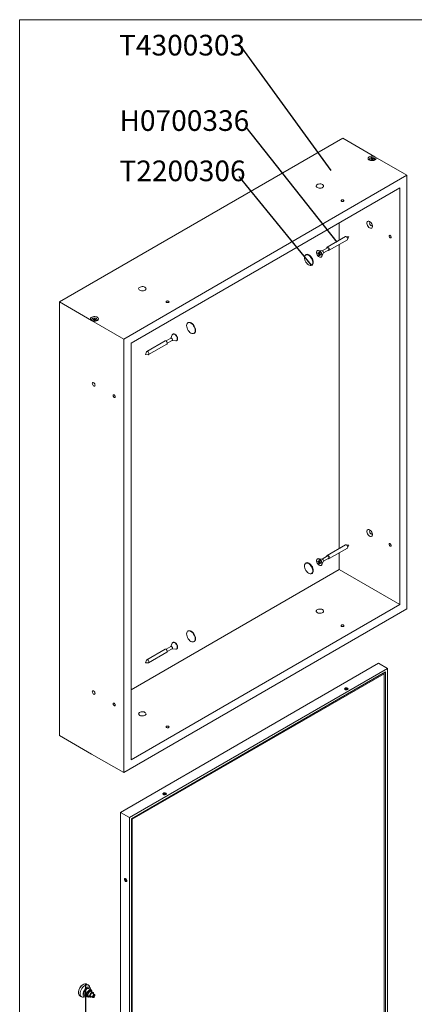
# Paper-space layout 'Sheet2' of a CAD drawing. Units: inches. Extents: x 2.4 to 52.9, y 1.6 to 69.9.
# Drawn here: x 2.4 to 19.6, y 27.2 to 69.9 of the extents above; entities that cross this region are included whole.
import ezdxf

# ---------------------------------------------------------------- set-up
doc = ezdxf.new("R2010")
doc.units = ezdxf.units.IN
doc.header["$MEASUREMENT"] = 0
doc.layers.add('FORMAT', color=7, linetype='Continuous')
doc.styles.add('SLDTEXTSTYLE0', font='TXT', dxfattribs={"width": 0.75})
doc.dimstyles.new('SLDDIMSTYLE0', dxfattribs={"dimtxt": 1.535433, "dimasz": 1.535433, "dimexe": 0, "dimexo": 0.0625, "dimgap": 0.383858, "dimtad": 0, "dimtih": 1, "dimtoh": 1, "dimdec": 0, "dimzin": 0, "dimdsep": 46, "dimtxsty": 'Standard', "dimblk1": 'NONE', "dimblk2": 'NONE', "dimsah": 1, "dimcen": 0.09, "dimadec": 0, "dimazin": 0, "dimtfac": 1, "dimtdec": 0, "dimtofl": 0, "dimtmove": 0, "dimatfit": 3, "dimldrblk": 'NONE', "dimfxl": 0, "dimtolj": 1, "dimtzin": 0, "dimarcsym": 0})

# ---------------------------------------------------------------- blocks, each defined once
blk = doc.blocks.new('SW_NOTE_6')
at = {"layer": 'FORMAT', "color": 0, "insert": (-5.505, 0.729), "char_height": 0.8957, "attachment_point": 1, "style": 'SLDTEXTSTYLE0'}
blk.add_mtext('H0700336', dxfattribs=at)
blk = doc.blocks.new('_None')
blk = doc.blocks.new('SW_NOTE_7')
at = {"layer": 'FORMAT', "color": 0, "insert": (-5.216, 0.389), "char_height": 0.8957, "attachment_point": 1, "style": 'SLDTEXTSTYLE0'}
blk.add_mtext('T4300303', dxfattribs=at)
blk = doc.blocks.new('SW_NOTE_20')
at = {"layer": 'FORMAT', "color": 0, "insert": (-5.197, 0.699), "char_height": 0.8957, "attachment_point": 1, "style": 'SLDTEXTSTYLE0'}
blk.add_mtext('T2200306', dxfattribs=at)

psp = doc.layouts.new('Sheet2')

# ---------------------------------------------------------------- linework, layer by layer
at = {"color": 7, "linetype": 'Continuous', "lineweight": 0}
for q in [(2.437, 1.625), (52.812, 69.875)]:
    psp.add_line((2.437, 69.875), q, dxfattribs=at)
at = {"color": 7, "linetype": 'Continuous', "lineweight": 15}
for p, q in [((16.472, 64.738), (4.168, 57.634)), ((17.868, 63.932), (16.472, 64.738)), ((17.628, 63.828), (17.628, 63.815)), ((17.745, 63.864), (17.683, 63.828)), ((17.683, 63.828), (17.745, 63.792)), ((17.745, 63.819), (17.722, 63.806)), ((17.808, 63.828), (17.745, 63.864)), ((17.745, 63.819), (17.745, 63.864)), ((17.745, 63.792), (17.808, 63.828)), ((17.769, 63.806), (17.745, 63.819)), ((17.862, 63.815), (17.862, 63.828)), ((19.264, 63.126), (17.868, 63.932)), ((19.264, 63.126), (6.959, 56.022)), ((19.264, 44.32), (19.264, 63.126)), ((18.948, 62.577), (7.276, 55.84)), ((18.948, 44.503), (18.948, 62.577)), ((16.311, 60.301), (16.311, 61.055)), ((16.595, 60.466), (15.799, 60.006)), ((15.877, 59.871), (16.673, 60.331)), ((16.737, 60.458), (16.613, 60.469)), ((16.685, 60.344), (16.737, 60.458)), ((15.382, 59.862), (15.369, 59.855)), ((15.584, 59.851), (15.421, 59.869)), ((15.81, 59.986), (15.577, 59.851)), ((15.632, 59.756), (15.865, 59.891)), ((16.311, 46.928), (16.311, 60.122)), ((14.874, 59.688), (14.865, 59.683)), ((15.426, 59.742), (15.389, 59.764)), ((15.389, 59.764), (15.389, 59.737)), ((15.412, 59.75), (15.389, 59.737)), ((15.389, 59.737), (15.426, 59.716)), ((15.451, 59.731), (15.426, 59.716)), ((15.433, 59.741), (15.451, 59.731)), ((15.435, 59.742), (15.461, 59.756)), ((15.462, 59.779), (15.438, 59.792)), ((15.438, 59.792), (15.438, 59.75)), ((15.462, 59.763), (15.438, 59.75)), ((15.464, 59.708), (15.438, 59.693)), ((15.438, 59.693), (15.438, 59.651)), ((15.462, 59.664), (15.438, 59.651)), ((15.438, 59.651), (15.462, 59.637)), ((15.462, 59.737), (15.462, 59.779)), ((15.462, 59.637), (15.462, 59.68)), ((15.464, 59.708), (15.464, 59.687)), ((15.491, 59.703), (15.466, 59.688)), ((15.512, 59.693), (15.475, 59.714)), ((15.498, 59.701), (15.475, 59.687)), ((15.475, 59.687), (15.512, 59.666)), ((15.491, 59.703), (15.493, 59.704)), ((15.512, 59.666), (15.512, 59.693)), ((15.531, 59.575), (15.544, 59.582)), ((15.569, 59.612), (15.635, 59.763)), ((15.13, 59.224), (15.139, 59.229)), ((5.563, 56.828), (4.168, 57.634)), ((4.168, 57.634), (4.168, 38.828)), ((6.959, 56.022), (5.563, 56.828)), ((5.569, 56.866), (5.569, 56.853)), ((5.624, 56.866), (5.686, 56.902)), ((5.686, 56.831), (5.624, 56.866)), ((5.663, 56.844), (5.686, 56.857)), ((5.686, 56.902), (5.748, 56.866)), ((5.686, 56.857), (5.686, 56.902)), ((5.748, 56.866), (5.686, 56.831)), ((5.686, 56.857), (5.71, 56.844)), ((5.803, 56.853), (5.803, 56.866)), ((9.755, 56.733), (9.746, 56.728)), ((6.959, 56.022), (6.959, 37.216)), ((9.009, 56.06), (8.798, 55.938)), ((8.852, 55.843), (9.064, 55.965)), ((9.066, 56.201), (9.004, 56.057)), ((9.058, 55.962), (9.215, 55.944)), ((9.104, 56.238), (9.091, 56.231)), ((9.253, 55.951), (9.266, 55.958)), ((10.011, 56.269), (10.02, 56.274)), ((7.276, 55.84), (7.276, 37.765)), ((8.759, 55.942), (7.962, 55.482)), ((8.04, 55.347), (8.836, 55.807)), ((7.951, 55.469), (7.898, 55.355)), ((7.898, 55.355), (8.023, 55.344)), ((16.595, 47.092), (15.799, 46.633)), ((16.737, 47.085), (16.613, 47.096)), ((16.685, 46.971), (16.737, 47.085)), ((15.81, 46.613), (15.577, 46.478)), ((15.877, 46.498), (16.673, 46.958)), ((16.311, 46.025), (16.311, 46.749)), ((14.874, 46.315), (14.865, 46.31)), ((15.382, 46.489), (15.369, 46.482)), ((15.426, 46.369), (15.389, 46.39)), ((15.389, 46.39), (15.389, 46.364)), ((15.412, 46.377), (15.389, 46.364)), ((15.389, 46.364), (15.426, 46.342)), ((15.584, 46.477), (15.421, 46.496)), ((15.451, 46.357), (15.426, 46.342)), ((15.433, 46.368), (15.451, 46.357)), ((15.435, 46.368), (15.461, 46.383)), ((15.462, 46.406), (15.438, 46.419)), ((15.438, 46.419), (15.438, 46.377)), ((15.462, 46.39), (15.438, 46.377)), ((15.464, 46.335), (15.438, 46.32)), ((15.438, 46.32), (15.438, 46.277)), ((15.462, 46.291), (15.438, 46.277)), ((15.438, 46.277), (15.462, 46.264)), ((15.462, 46.363), (15.462, 46.406)), ((15.462, 46.264), (15.462, 46.307)), ((15.464, 46.335), (15.464, 46.314)), ((15.491, 46.33), (15.466, 46.315)), ((15.512, 46.32), (15.475, 46.341)), ((15.498, 46.327), (15.475, 46.314)), ((15.475, 46.314), (15.512, 46.293)), ((15.491, 46.33), (15.493, 46.33)), ((15.512, 46.293), (15.512, 46.32)), ((15.531, 46.201), (15.544, 46.209)), ((15.569, 46.239), (15.635, 46.39)), ((15.632, 46.383), (15.865, 46.518)), ((7.276, 40.809), (16.311, 46.025)), ((15.13, 45.851), (15.139, 45.856)), ((18.948, 44.503), (16.311, 46.025)), ((7.276, 37.765), (18.948, 44.503)), ((6.959, 37.216), (19.264, 44.32)), ((9.755, 43.36), (9.746, 43.355)), ((9.066, 42.828), (9.004, 42.683)), ((9.104, 42.865), (9.091, 42.858)), ((10.011, 42.896), (10.02, 42.901)), ((8.759, 42.568), (7.962, 42.109)), ((8.04, 41.974), (8.836, 42.434)), ((9.009, 42.687), (8.798, 42.565)), ((8.852, 42.47), (9.064, 42.592)), ((9.058, 42.588), (9.215, 42.57)), ((9.253, 42.577), (9.266, 42.585)), ((18.021, 41.959), (6.817, 35.491)), ((7.951, 42.095), (7.898, 41.982)), ((7.898, 41.982), (8.023, 41.971)), ((18.415, 41.731), (18.021, 41.959)), ((18.415, 41.731), (7.212, 35.264)), ((18.332, 41.588), (7.294, 35.216)), ((18.266, 41.507), (7.332, 35.194)), ((18.266, 24.074), (18.266, 41.507)), ((18.277, 24.068), (18.277, 41.543)), ((18.332, 24.036), (18.332, 41.588)), ((18.415, 23.988), (18.415, 41.731)), ((16.598, 40.87), (16.587, 40.846)), ((16.587, 40.846), (16.618, 40.828)), ((16.64, 40.876), (16.598, 40.87)), ((16.598, 40.839), (16.598, 40.87)), ((16.618, 40.828), (16.659, 40.835)), ((16.671, 40.859), (16.64, 40.876)), ((16.64, 40.832), (16.64, 40.876)), ((16.659, 40.835), (16.671, 40.859)), ((5.563, 38.022), (4.168, 38.828)), ((6.959, 37.216), (5.563, 38.022)), ((8.704, 36.313), (8.692, 36.288)), ((8.745, 36.319), (8.704, 36.313)), ((8.704, 36.282), (8.704, 36.313)), ((8.776, 36.301), (8.745, 36.319)), ((8.745, 36.274), (8.745, 36.319)), ((8.692, 36.288), (8.723, 36.271)), ((8.723, 36.271), (8.765, 36.277)), ((8.765, 36.277), (8.776, 36.301)), ((7.212, 35.264), (6.817, 35.491)), ((6.817, 35.491), (6.817, 17.748)), ((7.212, 35.264), (7.212, 17.52)), ((7.294, 35.216), (7.294, 17.663)), ((7.332, 35.194), (7.329, 35.196)), ((7.332, 17.761), (7.332, 35.194)), ((7.023, 32.597), (7.008, 32.575)), ((7.034, 32.591), (7.008, 32.575)), ((7.008, 32.575), (7.023, 32.536)), ((7.054, 32.579), (7.023, 32.597)), ((7.062, 32.558), (7.023, 32.536)), ((7.023, 32.536), (7.054, 32.518)), ((7.069, 32.54), (7.054, 32.579)), ((7.054, 32.518), (7.069, 32.54)), ((5.422, 28.002), (5.347, 28.045)), ((5.545, 27.788), (5.443, 27.847)), ((5.053, 27.536), (5.128, 27.492)), ((5.273, 27.552), (5.375, 27.493)), ((5.429, 27.522), (5.502, 27.48)), ((5.523, 27.517), (5.619, 27.462)), ((5.619, 27.684), (5.547, 27.726)), ((5.694, 27.592), (5.598, 27.647)), ((5.641, 27.549), (5.626, 27.509)), ((5.626, 27.509), (5.641, 27.488)), ((5.633, 27.528), (5.671, 27.505)), ((5.671, 27.567), (5.641, 27.549)), ((5.641, 27.488), (5.671, 27.505)), ((5.66, 27.56), (5.687, 27.545)), ((5.687, 27.545), (5.671, 27.567)), ((5.671, 27.505), (5.687, 27.545))]:
    psp.add_line(p, q, dxfattribs=at)
at = {"color": 7, "linetype": 'Continuous', "lineweight": 15, "flags": 128}
for points in [[(17.868, 63.932), (17.897, 63.91), (17.914, 63.885), (17.919, 63.857), (17.911, 63.831), (17.891, 63.806), (17.86, 63.785), (17.82, 63.77), (17.775, 63.762), (17.728, 63.761), (17.682, 63.768), (17.641, 63.781), (17.607, 63.8), (17.584, 63.824), (17.573, 63.851), (17.574, 63.878), (17.589, 63.904), (17.615, 63.927), (17.65, 63.945), (17.693, 63.956), (17.74, 63.961), (17.787, 63.958), (17.831, 63.948), (17.868, 63.932)], [(17.733, 63.761), (17.696, 63.767), (17.663, 63.78), (17.639, 63.799), (17.629, 63.822), (17.632, 63.845), (17.65, 63.867), (17.678, 63.883), (17.715, 63.893), (17.756, 63.895), (17.795, 63.889), (17.828, 63.876), (17.828, 63.876)], [(17.828, 63.876), (17.851, 63.857), (17.862, 63.834), (17.858, 63.811), (17.841, 63.789), (17.813, 63.773), (17.776, 63.763), (17.758, 63.761)], [(17.862, 63.815), (17.858, 63.797), (17.844, 63.778)], [(15.37, 62.594), (15.406, 62.578), (15.449, 62.569), (15.495, 62.567), (15.54, 62.573), (15.58, 62.585), (15.612, 62.604), (15.634, 62.627), (15.644, 62.653), (15.641, 62.679), (15.625, 62.704), (15.597, 62.725), (15.561, 62.741), (15.518, 62.75), (15.472, 62.752), (15.427, 62.747), (15.387, 62.734), (15.355, 62.715), (15.333, 62.692), (15.323, 62.666), (15.326, 62.64), (15.342, 62.615), (15.37, 62.594)], [(16.42, 62), (16.44, 61.992), (16.465, 61.99), (16.489, 61.992), (16.509, 62), (16.523, 62.012), (16.528, 62.026), (16.523, 62.04), (16.509, 62.052), (16.489, 62.06), (16.465, 62.062), (16.44, 62.06), (16.42, 62.052), (16.406, 62.04), (16.402, 62.026), (16.406, 62.012), (16.42, 62)], [(17.642, 60.843), (17.609, 60.868), (17.578, 60.902), (17.552, 60.942), (17.534, 60.986), (17.524, 61.029), (17.524, 61.068), (17.534, 61.1), (17.552, 61.122), (17.578, 61.133), (17.609, 61.131), (17.642, 61.118), (17.676, 61.093), (17.706, 61.059), (17.732, 61.018), (17.75, 60.975), (17.76, 60.932), (17.76, 60.893), (17.75, 60.861), (17.732, 60.838), (17.706, 60.828), (17.676, 60.829), (17.642, 60.843)], [(17.676, 61.092), (17.657, 61.088), (17.644, 61.073), (17.639, 61.049), (17.644, 61.019), (17.657, 60.989), (17.677, 60.962), (17.7, 60.944)], [(17.7, 60.944), (17.723, 60.936), (17.743, 60.939), (17.756, 60.954)], [(16.595, 60.466), (16.613, 60.469), (16.634, 60.462)], [(16.634, 60.462), (16.655, 60.445), (16.673, 60.421), (16.685, 60.393), (16.689, 60.367), (16.685, 60.345), (16.673, 60.331), (16.673, 60.331)], [(18.534, 60.414), (18.551, 60.408), (18.565, 60.411), (18.575, 60.422), (18.578, 60.44), (18.575, 60.461), (18.565, 60.484), (18.551, 60.503), (18.534, 60.517), (18.517, 60.523), (18.502, 60.52), (18.493, 60.509), (18.489, 60.491), (18.493, 60.469), (18.502, 60.447), (18.517, 60.428), (18.534, 60.414)], [(15.45, 59.847), (15.482, 59.823), (15.512, 59.79), (15.537, 59.751), (15.554, 59.71), (15.563, 59.668), (15.563, 59.631), (15.554, 59.6), (15.537, 59.578), (15.512, 59.568), (15.482, 59.57), (15.45, 59.583), (15.418, 59.607), (15.388, 59.639), (15.364, 59.678), (15.346, 59.72), (15.337, 59.761), (15.337, 59.799), (15.346, 59.83), (15.364, 59.851), (15.388, 59.862), (15.418, 59.86), (15.45, 59.847)], [(15.463, 59.854), (15.495, 59.83), (15.525, 59.798), (15.549, 59.759), (15.567, 59.717), (15.576, 59.676), (15.576, 59.638), (15.567, 59.607), (15.549, 59.586), (15.544, 59.582)], [(15.783, 59.97), (15.783, 59.97), (15.787, 59.992), (15.799, 60.006), (15.817, 60.009), (15.838, 60.002)], [(15.81, 59.986), (15.823, 59.989), (15.838, 59.983)], [(15.838, 60.002), (15.859, 59.985), (15.877, 59.961), (15.889, 59.934), (15.893, 59.907), (15.889, 59.885), (15.877, 59.871), (15.859, 59.868), (15.838, 59.875), (15.838, 59.875)], [(15.838, 59.983), (15.853, 59.972), (15.865, 59.955), (15.874, 59.935), (15.877, 59.916), (15.874, 59.901), (15.865, 59.891), (15.865, 59.891)], [(14.876, 59.675), (14.859, 59.667), (14.834, 59.643), (14.818, 59.608), (14.81, 59.565), (14.813, 59.515), (14.825, 59.462), (14.846, 59.408), (14.874, 59.357), (14.909, 59.31), (14.948, 59.271), (14.99, 59.242)], [(14.865, 59.683), (14.881, 59.69), (14.916, 59.696), (14.956, 59.689), (14.998, 59.67), (15.039, 59.641), (15.079, 59.602), (15.114, 59.555), (15.144, 59.504), (15.166, 59.45), (15.18, 59.396), (15.185, 59.345), (15.18, 59.3), (15.166, 59.262), (15.144, 59.234), (15.13, 59.224)], [(15.139, 59.229), (15.153, 59.239), (15.175, 59.267), (15.189, 59.305), (15.194, 59.351), (15.189, 59.402), (15.175, 59.455), (15.153, 59.509), (15.123, 59.561), (15.088, 59.607), (15.048, 59.646), (15.007, 59.675), (14.965, 59.694), (14.925, 59.701), (14.89, 59.696), (14.874, 59.688)], [(15.134, 59.242), (15.155, 59.272), (15.167, 59.311), (15.169, 59.358), (15.162, 59.409), (15.145, 59.463), (15.121, 59.516), (15.089, 59.565), (15.051, 59.609), (15.011, 59.643), (14.969, 59.667), (14.928, 59.68), (14.891, 59.679), (14.876, 59.675)], [(15.462, 59.757), (15.461, 59.756), (15.461, 59.756)], [(7.653, 58.139), (7.69, 58.123), (7.733, 58.114), (7.779, 58.112), (7.823, 58.118), (7.864, 58.131), (7.896, 58.149), (7.918, 58.173), (7.928, 58.198), (7.924, 58.225), (7.908, 58.249), (7.881, 58.271), (7.844, 58.286), (7.801, 58.296), (7.756, 58.298), (7.711, 58.292), (7.671, 58.279), (7.638, 58.261), (7.617, 58.237), (7.607, 58.212), (7.61, 58.185), (7.626, 58.16), (7.653, 58.139)], [(8.82, 57.613), (8.84, 57.605), (8.865, 57.602), (8.889, 57.605), (8.909, 57.613), (8.923, 57.625), (8.928, 57.639), (8.923, 57.653), (8.909, 57.664), (8.889, 57.672), (8.865, 57.675), (8.84, 57.672), (8.82, 57.664), (8.806, 57.653), (8.802, 57.639), (8.806, 57.625), (8.82, 57.613)], [(5.563, 56.828), (5.535, 56.85), (5.518, 56.875), (5.513, 56.903), (5.521, 56.93), (5.541, 56.954), (5.572, 56.975), (5.612, 56.99), (5.657, 56.998), (5.704, 56.999), (5.75, 56.992), (5.791, 56.979), (5.825, 56.96), (5.848, 56.936), (5.859, 56.909), (5.857, 56.882), (5.843, 56.856), (5.817, 56.833), (5.782, 56.815), (5.739, 56.804), (5.692, 56.799), (5.645, 56.802), (5.601, 56.812), (5.563, 56.828)], [(5.699, 56.799), (5.717, 56.801), (5.753, 56.811), (5.782, 56.828), (5.799, 56.849), (5.803, 56.872), (5.792, 56.895), (5.769, 56.914), (5.736, 56.928), (5.696, 56.934), (5.656, 56.932), (5.619, 56.922), (5.59, 56.905), (5.573, 56.884), (5.57, 56.861), (5.58, 56.838), (5.604, 56.819), (5.604, 56.819)], [(5.604, 56.819), (5.637, 56.805), (5.674, 56.799)], [(5.803, 56.853), (5.799, 56.835), (5.785, 56.817)], [(9.879, 56.715), (9.92, 56.685), (9.96, 56.647), (9.995, 56.6), (10.025, 56.549), (10.047, 56.495), (10.061, 56.441), (10.066, 56.39), (10.061, 56.345), (10.047, 56.307), (10.025, 56.279), (9.995, 56.262), (9.96, 56.257), (9.92, 56.263), (9.879, 56.282), (9.837, 56.312), (9.797, 56.35), (9.762, 56.397), (9.732, 56.448), (9.71, 56.502), (9.696, 56.556), (9.691, 56.607), (9.696, 56.652), (9.71, 56.69), (9.732, 56.718), (9.762, 56.735), (9.797, 56.74), (9.837, 56.734), (9.879, 56.715)], [(10.02, 56.274), (10.034, 56.284), (10.056, 56.312), (10.07, 56.35), (10.075, 56.395), (10.07, 56.446), (10.056, 56.5), (10.034, 56.554), (10.004, 56.605), (9.969, 56.652), (9.929, 56.691), (9.888, 56.72)], [(9.064, 55.965), (9.072, 55.975), (9.075, 55.99), (9.072, 56.009), (9.064, 56.028), (9.051, 56.045), (9.037, 56.057), (9.022, 56.062), (9.009, 56.06), (9.009, 56.06)], [(9.215, 55.944), (9.234, 55.944), (9.259, 55.954), (9.276, 55.976), (9.286, 56.007), (9.286, 56.044), (9.276, 56.086), (9.259, 56.127), (9.234, 56.166), (9.205, 56.199), (9.172, 56.223), (9.14, 56.236), (9.11, 56.238), (9.086, 56.227), (9.068, 56.206), (9.066, 56.201)], [(9.266, 55.958), (9.272, 55.962), (9.289, 55.983), (9.298, 56.014), (9.298, 56.052), (9.289, 56.093), (9.272, 56.135), (9.247, 56.174), (9.217, 56.206), (9.185, 56.23), (9.153, 56.244), (9.123, 56.245), (9.104, 56.238)], [(8.836, 55.807), (8.848, 55.821), (8.852, 55.843), (8.848, 55.869), (8.836, 55.897), (8.819, 55.921), (8.798, 55.938), (8.776, 55.945), (8.759, 55.942), (8.759, 55.942)], [(8.023, 55.344), (8.04, 55.347), (8.052, 55.361), (8.056, 55.383), (8.052, 55.41), (8.04, 55.437), (8.022, 55.461), (8.001, 55.478), (7.98, 55.486), (7.962, 55.482), (7.951, 55.469)], [(5.654, 53.99), (5.677, 53.981), (5.697, 53.985), (5.71, 54), (5.715, 54.025), (5.71, 54.054), (5.697, 54.084), (5.677, 54.111), (5.654, 54.13), (5.631, 54.138), (5.611, 54.134), (5.598, 54.119), (5.593, 54.095), (5.598, 54.065), (5.611, 54.035), (5.631, 54.008), (5.654, 53.99)], [(6.546, 53.493), (6.563, 53.487), (6.577, 53.49), (6.587, 53.501), (6.59, 53.519), (6.587, 53.541), (6.577, 53.563), (6.563, 53.583), (6.546, 53.596), (6.529, 53.602), (6.514, 53.599), (6.505, 53.588), (6.501, 53.571), (6.505, 53.549), (6.514, 53.527), (6.529, 53.507), (6.546, 53.493)], [(17.642, 47.47), (17.609, 47.495), (17.578, 47.529), (17.552, 47.569), (17.534, 47.612), (17.524, 47.655), (17.524, 47.694), (17.534, 47.726), (17.552, 47.749), (17.578, 47.76), (17.609, 47.758), (17.642, 47.744), (17.676, 47.719), (17.706, 47.685), (17.732, 47.645), (17.75, 47.602), (17.76, 47.559), (17.76, 47.519), (17.75, 47.487), (17.732, 47.465), (17.706, 47.454), (17.676, 47.456), (17.642, 47.47)], [(17.676, 47.719), (17.657, 47.715), (17.644, 47.7), (17.639, 47.676), (17.644, 47.646), (17.657, 47.616), (17.677, 47.589), (17.7, 47.57)], [(17.7, 47.57), (17.723, 47.562), (17.743, 47.566), (17.756, 47.581)], [(16.595, 47.092), (16.613, 47.096), (16.634, 47.089)], [(16.634, 47.089), (16.655, 47.072), (16.673, 47.048), (16.685, 47.02), (16.689, 46.993), (16.685, 46.972), (16.673, 46.958), (16.673, 46.958)], [(18.534, 47.041), (18.551, 47.035), (18.565, 47.038), (18.575, 47.049), (18.578, 47.066), (18.575, 47.088), (18.565, 47.11), (18.551, 47.13), (18.534, 47.144), (18.517, 47.15), (18.502, 47.147), (18.493, 47.136), (18.489, 47.118), (18.493, 47.096), (18.502, 47.074), (18.517, 47.054), (18.534, 47.041)], [(15.783, 46.597), (15.783, 46.597), (15.787, 46.619), (15.799, 46.633), (15.817, 46.636), (15.838, 46.629)], [(15.81, 46.613), (15.823, 46.615), (15.838, 46.61)], [(15.838, 46.629), (15.859, 46.612), (15.877, 46.588), (15.889, 46.56), (15.893, 46.534), (15.889, 46.512), (15.877, 46.498), (15.859, 46.495), (15.838, 46.502), (15.838, 46.502)], [(15.838, 46.61), (15.853, 46.598), (15.865, 46.581), (15.874, 46.562), (15.877, 46.543), (15.874, 46.528), (15.865, 46.518), (15.865, 46.518)], [(14.876, 46.302), (14.859, 46.294), (14.834, 46.269), (14.818, 46.235), (14.81, 46.191), (14.813, 46.142), (14.825, 46.089), (14.846, 46.035), (14.874, 45.984), (14.909, 45.937), (14.948, 45.898), (14.99, 45.868)], [(14.865, 46.31), (14.881, 46.317), (14.916, 46.322), (14.956, 46.315), (14.998, 46.297), (15.039, 46.267), (15.079, 46.228), (15.114, 46.182), (15.144, 46.131), (15.166, 46.077), (15.18, 46.023), (15.185, 45.972), (15.18, 45.927), (15.166, 45.889), (15.144, 45.861), (15.13, 45.851)], [(15.139, 45.856), (15.153, 45.866), (15.175, 45.894), (15.189, 45.932), (15.194, 45.977), (15.189, 46.028), (15.175, 46.082), (15.153, 46.136), (15.123, 46.187), (15.088, 46.234), (15.048, 46.272), (15.007, 46.302), (14.965, 46.321), (14.925, 46.328), (14.89, 46.322), (14.874, 46.315)], [(15.134, 45.869), (15.155, 45.898), (15.167, 45.938), (15.169, 45.984), (15.162, 46.036), (15.145, 46.09), (15.121, 46.143), (15.089, 46.192), (15.051, 46.235), (15.011, 46.27), (14.969, 46.294), (14.928, 46.306), (14.891, 46.306), (14.876, 46.302)], [(15.45, 46.474), (15.482, 46.45), (15.512, 46.417), (15.537, 46.378), (15.554, 46.336), (15.563, 46.295), (15.563, 46.257), (15.554, 46.227), (15.537, 46.205), (15.512, 46.195), (15.482, 46.196), (15.45, 46.21), (15.418, 46.233), (15.388, 46.266), (15.364, 46.305), (15.346, 46.347), (15.337, 46.388), (15.337, 46.426), (15.346, 46.457), (15.364, 46.478), (15.388, 46.488), (15.418, 46.487), (15.45, 46.474)], [(15.462, 46.384), (15.461, 46.383), (15.461, 46.383)], [(15.463, 46.481), (15.495, 46.457), (15.525, 46.424), (15.549, 46.386), (15.567, 46.344), (15.576, 46.302), (15.576, 46.265), (15.567, 46.234), (15.549, 46.213), (15.544, 46.209)], [(15.37, 44.153), (15.406, 44.138), (15.449, 44.128), (15.495, 44.126), (15.54, 44.132), (15.58, 44.145), (15.612, 44.163), (15.634, 44.187), (15.644, 44.212), (15.641, 44.239), (15.625, 44.264), (15.597, 44.285), (15.561, 44.301), (15.518, 44.31), (15.472, 44.312), (15.427, 44.306), (15.387, 44.293), (15.355, 44.275), (15.333, 44.252), (15.323, 44.226), (15.326, 44.199), (15.342, 44.175), (15.37, 44.153)], [(16.42, 43.56), (16.44, 43.552), (16.465, 43.549), (16.489, 43.552), (16.509, 43.56), (16.523, 43.572), (16.528, 43.586), (16.523, 43.6), (16.509, 43.611), (16.489, 43.619), (16.465, 43.622), (16.44, 43.619), (16.42, 43.611), (16.406, 43.6), (16.402, 43.586), (16.406, 43.572), (16.42, 43.56)], [(9.879, 43.342), (9.92, 43.312), (9.96, 43.273), (9.995, 43.227), (10.025, 43.176), (10.047, 43.122), (10.061, 43.068), (10.066, 43.017), (10.061, 42.972), (10.047, 42.934), (10.025, 42.906), (9.995, 42.889), (9.96, 42.883), (9.92, 42.89), (9.879, 42.909), (9.837, 42.938), (9.797, 42.977), (9.762, 43.023), (9.732, 43.075), (9.71, 43.129), (9.696, 43.183), (9.691, 43.233), (9.696, 43.279), (9.71, 43.317), (9.732, 43.345), (9.762, 43.362), (9.797, 43.367), (9.837, 43.36), (9.879, 43.342)], [(10.02, 42.901), (10.034, 42.911), (10.056, 42.939), (10.07, 42.977), (10.075, 43.022), (10.07, 43.073), (10.056, 43.127), (10.034, 43.181), (10.004, 43.232), (9.969, 43.278), (9.929, 43.317), (9.888, 43.347)], [(9.215, 42.57), (9.234, 42.571), (9.259, 42.581), (9.276, 42.603), (9.286, 42.633), (9.286, 42.671), (9.276, 42.712), (9.259, 42.754), (9.234, 42.793), (9.205, 42.826), (9.172, 42.85), (9.14, 42.863), (9.11, 42.864), (9.086, 42.854), (9.068, 42.832), (9.066, 42.828)], [(9.266, 42.585), (9.272, 42.589), (9.289, 42.61), (9.298, 42.641), (9.298, 42.678), (9.289, 42.72), (9.272, 42.762), (9.247, 42.8), (9.217, 42.833), (9.185, 42.857), (9.153, 42.87), (9.123, 42.872), (9.104, 42.865)], [(8.836, 42.434), (8.848, 42.448), (8.852, 42.469), (8.848, 42.496), (8.836, 42.524), (8.819, 42.548), (8.798, 42.565), (8.776, 42.572), (8.759, 42.568), (8.759, 42.568)], [(9.064, 42.592), (9.072, 42.601), (9.075, 42.617), (9.072, 42.636), (9.064, 42.655), (9.051, 42.672), (9.037, 42.684), (9.022, 42.689), (9.009, 42.687), (9.009, 42.687)], [(8.023, 41.971), (8.04, 41.974), (8.052, 41.988), (8.056, 42.01), (8.052, 42.036), (8.04, 42.064), (8.022, 42.088), (8.001, 42.105), (7.98, 42.112), (7.962, 42.109), (7.951, 42.095)], [(5.654, 40.616), (5.677, 40.608), (5.697, 40.612), (5.71, 40.627), (5.715, 40.651), (5.71, 40.681), (5.697, 40.711), (5.677, 40.738), (5.654, 40.757), (5.631, 40.765), (5.611, 40.761), (5.598, 40.746), (5.593, 40.721), (5.598, 40.692), (5.611, 40.662), (5.631, 40.635), (5.654, 40.616)], [(16.683, 40.821), (16.699, 40.836), (16.705, 40.852), (16.699, 40.869), (16.683, 40.883), (16.658, 40.893), (16.629, 40.896), (16.6, 40.893), (16.575, 40.883), (16.559, 40.869), (16.553, 40.852), (16.559, 40.836), (16.575, 40.821), (16.6, 40.812), (16.629, 40.809), (16.658, 40.812), (16.683, 40.821)], [(16.671, 40.877), (16.684, 40.865), (16.688, 40.852), (16.684, 40.839), (16.671, 40.828), (16.652, 40.821), (16.629, 40.818), (16.606, 40.821), (16.587, 40.828), (16.574, 40.839), (16.569, 40.852), (16.574, 40.865), (16.587, 40.877), (16.606, 40.884), (16.629, 40.887), (16.652, 40.884), (16.671, 40.877)], [(6.546, 40.12), (6.563, 40.114), (6.577, 40.117), (6.587, 40.128), (6.59, 40.146), (6.587, 40.167), (6.577, 40.19), (6.563, 40.209), (6.546, 40.223), (6.529, 40.229), (6.514, 40.226), (6.505, 40.215), (6.501, 40.197), (6.505, 40.176), (6.514, 40.153), (6.529, 40.134), (6.546, 40.12)], [(7.653, 39.699), (7.69, 39.683), (7.733, 39.674), (7.779, 39.672), (7.823, 39.678), (7.864, 39.69), (7.896, 39.709), (7.918, 39.732), (7.928, 39.758), (7.924, 39.784), (7.908, 39.809), (7.881, 39.83), (7.844, 39.846), (7.801, 39.855), (7.756, 39.857), (7.711, 39.852), (7.671, 39.839), (7.638, 39.82), (7.617, 39.797), (7.607, 39.771), (7.61, 39.745), (7.626, 39.72), (7.653, 39.699)], [(8.82, 39.172), (8.84, 39.165), (8.865, 39.162), (8.889, 39.165), (8.909, 39.172), (8.923, 39.184), (8.928, 39.198), (8.923, 39.212), (8.909, 39.224), (8.889, 39.232), (8.865, 39.235), (8.84, 39.232), (8.82, 39.224), (8.806, 39.212), (8.802, 39.198), (8.806, 39.184), (8.82, 39.172)], [(8.788, 36.264), (8.804, 36.278), (8.81, 36.295), (8.804, 36.312), (8.788, 36.326), (8.763, 36.335), (8.734, 36.339), (8.705, 36.335), (8.681, 36.326), (8.664, 36.312), (8.658, 36.295), (8.664, 36.278), (8.681, 36.264), (8.705, 36.254), (8.734, 36.251), (8.763, 36.254), (8.788, 36.264)], [(8.776, 36.319), (8.789, 36.308), (8.794, 36.295), (8.789, 36.282), (8.776, 36.271), (8.757, 36.263), (8.734, 36.261), (8.711, 36.263), (8.692, 36.271), (8.679, 36.282), (8.675, 36.295), (8.679, 36.308), (8.692, 36.319), (8.711, 36.327), (8.734, 36.329), (8.757, 36.327), (8.776, 36.319)], [(6.985, 32.589), (6.989, 32.563), (7, 32.536), (7.018, 32.512), (7.038, 32.496), (7.059, 32.489), (7.076, 32.492), (7.088, 32.505), (7.092, 32.527), (7.088, 32.553), (7.076, 32.58), (7.059, 32.603), (7.038, 32.62), (7.018, 32.627), (7, 32.623), (6.989, 32.61), (6.985, 32.589)], [(7.038, 32.509), (7.054, 32.504), (7.068, 32.506), (7.077, 32.517), (7.08, 32.533), (7.077, 32.554), (7.068, 32.575), (7.054, 32.593), (7.038, 32.606), (7.022, 32.612), (7.009, 32.609), (7, 32.599), (6.996, 32.582), (7, 32.561), (7.009, 32.54), (7.022, 32.522), (7.038, 32.509)], [(5.347, 28.045), (5.339, 28.05), (5.304, 28.059), (5.264, 28.056), (5.222, 28.042), (5.178, 28.017), (5.136, 27.982), (5.096, 27.939), (5.061, 27.889), (5.032, 27.835), (5.01, 27.779), (4.996, 27.723), (4.992, 27.67)], [(5.481, 27.9), (5.478, 27.915), (5.465, 27.955), (5.443, 27.986), (5.414, 28.006), (5.379, 28.015), (5.339, 28.013), (5.297, 27.999), (5.253, 27.974), (5.211, 27.939), (5.171, 27.895), (5.136, 27.845), (5.106, 27.791), (5.085, 27.735), (5.071, 27.68), (5.067, 27.627), (5.071, 27.58), (5.085, 27.54), (5.106, 27.509), (5.136, 27.488), (5.171, 27.479), (5.211, 27.482), (5.238, 27.49)], [(5.524, 27.796), (5.519, 27.839), (5.505, 27.874), (5.482, 27.899), (5.452, 27.913), (5.417, 27.914), (5.378, 27.902), (5.337, 27.879), (5.298, 27.845), (5.263, 27.803), (5.233, 27.755), (5.21, 27.704), (5.196, 27.652), (5.191, 27.603), (5.196, 27.56), (5.21, 27.525), (5.233, 27.5), (5.263, 27.486), (5.298, 27.485), (5.337, 27.497), (5.354, 27.505)], [(5.443, 27.847), (5.436, 27.85), (5.407, 27.855), (5.375, 27.847), (5.34, 27.827), (5.308, 27.797), (5.279, 27.759), (5.256, 27.716), (5.242, 27.672), (5.237, 27.63), (5.242, 27.594), (5.256, 27.566), (5.273, 27.552)], [(5.545, 27.788), (5.538, 27.791), (5.51, 27.796), (5.477, 27.788), (5.443, 27.768), (5.41, 27.738), (5.381, 27.7), (5.359, 27.657), (5.344, 27.613), (5.339, 27.571), (5.344, 27.535), (5.359, 27.507), (5.375, 27.493)], [(5.484, 27.899), (5.48, 27.902), (5.476, 27.906), (5.476, 27.906)], [(5.239, 27.494), (5.239, 27.494), (5.246, 27.492), (5.248, 27.491)], [(5.578, 27.709), (5.575, 27.719), (5.561, 27.743), (5.539, 27.755), (5.511, 27.756), (5.48, 27.744), (5.45, 27.72), (5.422, 27.688), (5.4, 27.65), (5.386, 27.61), (5.381, 27.571), (5.386, 27.538), (5.4, 27.515), (5.422, 27.502), (5.45, 27.502), (5.46, 27.504)], [(5.447, 27.512), (5.444, 27.511), (5.419, 27.516), (5.4, 27.532), (5.39, 27.559), (5.39, 27.594), (5.4, 27.632), (5.419, 27.67), (5.444, 27.704), (5.473, 27.729), (5.503, 27.744), (5.53, 27.745), (5.552, 27.735), (5.565, 27.716)], [(5.547, 27.726), (5.53, 27.732), (5.503, 27.727), (5.474, 27.711), (5.446, 27.683), (5.424, 27.649), (5.41, 27.612), (5.405, 27.576), (5.41, 27.546), (5.424, 27.525), (5.429, 27.522)], [(5.643, 27.621), (5.644, 27.63), (5.639, 27.661), (5.624, 27.681), (5.602, 27.69), (5.575, 27.686), (5.546, 27.669), (5.519, 27.642), (5.497, 27.607), (5.482, 27.57), (5.477, 27.534), (5.482, 27.504), (5.497, 27.484), (5.519, 27.475), (5.546, 27.479), (5.569, 27.491)], [(5.598, 27.647), (5.581, 27.651), (5.56, 27.644), (5.54, 27.627), (5.523, 27.604), (5.512, 27.578), (5.507, 27.552), (5.512, 27.531), (5.523, 27.517), (5.523, 27.517)], [(5.709, 27.558), (5.705, 27.579), (5.694, 27.592), (5.676, 27.595), (5.656, 27.588), (5.636, 27.572), (5.619, 27.549), (5.607, 27.522), (5.603, 27.497), (5.607, 27.475), (5.619, 27.462), (5.636, 27.459), (5.656, 27.466), (5.676, 27.482), (5.694, 27.506), (5.705, 27.532), (5.709, 27.558)]]:
    psp.add_lwpolyline(points, dxfattribs=at)
at = {"color": 7, "linetype": 'Continuous', "lineweight": 15}
for centre, radius, start, end in [((17.678, 63.817), 0.0495, 182.569, 230.84), ((15.416, 59.79), 0.08, 53.8039, 114.8855), ((15.566, 59.782), 0.0713, 345.0091, 74.9856), ((15.431, 59.749), 0.00798, 230.7944, 9.2104), ((15.41, 59.692), 0.0281, 2.6084, 57.3926), ((15.436, 59.707), 0.0281, 2.6084, 57.3926), ((15.49, 59.738), 0.0281, 182.6027, 237.3973), ((15.47, 59.681), 0.00798, 50.7957, 189.218), ((15.062, 59.329), 0.113, 230.5025, 310.0559), ((15.075, 59.342), 0.13, 233.6081, 295.0813), ((5.619, 56.855), 0.0495, 182.5718, 230.8384), ((9.81, 56.615), 0.13, 53.6081, 115.0813), ((9.69, 56.39), 0.385, 1.5323, 57.7611), ((15.416, 46.417), 0.08, 53.8039, 114.8855), ((15.431, 46.375), 0.00798, 230.7991, 9.2087), ((15.41, 46.319), 0.0281, 2.6071, 57.3948), ((15.436, 46.334), 0.0281, 2.6071, 57.3948), ((15.49, 46.365), 0.0281, 182.6039, 237.3951), ((15.47, 46.308), 0.00798, 50.7911, 189.2197), ((15.566, 46.408), 0.0713, 345.0091, 74.9856), ((15.062, 45.956), 0.113, 230.5025, 310.0559), ((15.075, 45.969), 0.13, 233.6081, 295.0813), ((9.81, 43.242), 0.13, 53.6081, 115.0813), ((9.69, 43.016), 0.385, 1.5325, 57.7611), ((5.424, 27.661), 0.432, 121.7858, 177.5848), ((5.493, 27.706), 0.0954, 355.1006, 57.4943), ((5.137, 27.655), 0.146, 174.0147, 234.6732), ((5.419, 27.567), 0.0855, 238.975, 306.7516)]:
    psp.add_arc(centre, radius, start, end, dxfattribs=at)
for centre, major_axis, ratio, start_param, end_param in [((18.241, 41.522), (0.0259, 0.0448), 0.577335, 4.71243, 4.812597), ((18.241, 41.522), (0.0259, 0.0448), 0.577335, 4.812597, 5.82179), ((7.306, 35.209), (0.0366, -0.0211), 0.00007, 0.885606, 1.894665)]:
    psp.add_ellipse(centre, major_axis=major_axis, ratio=ratio, start_param=start_param, end_param=end_param, dxfattribs=at)

# ---------------------------------------------------------------- block references
at = {"layer": 'FORMAT'}
for name, p in [('SW_NOTE_7', (11.971, 68.829)), ('SW_NOTE_6', (12.278, 65.218)), ('SW_NOTE_20', (11.971, 63.067))]:
    psp.add_blockref(name, p, dxfattribs=at)

# ---------------------------------------------------------------- leaders
at = {"layer": 'FORMAT', "has_arrowhead": 0}
for points in [[(15.967, 63.337), (11.971, 68.829)], [(16.228, 60.232), (12.278, 65.218)], [(15.117, 59.229), (11.971, 63.067)], [(5.292, 28.059), (5.338, 16.735)]]:
    psp.add_leader(points, dimstyle='SLDDIMSTYLE0', dxfattribs=at)

doc.saveas('drawing.dxf')
